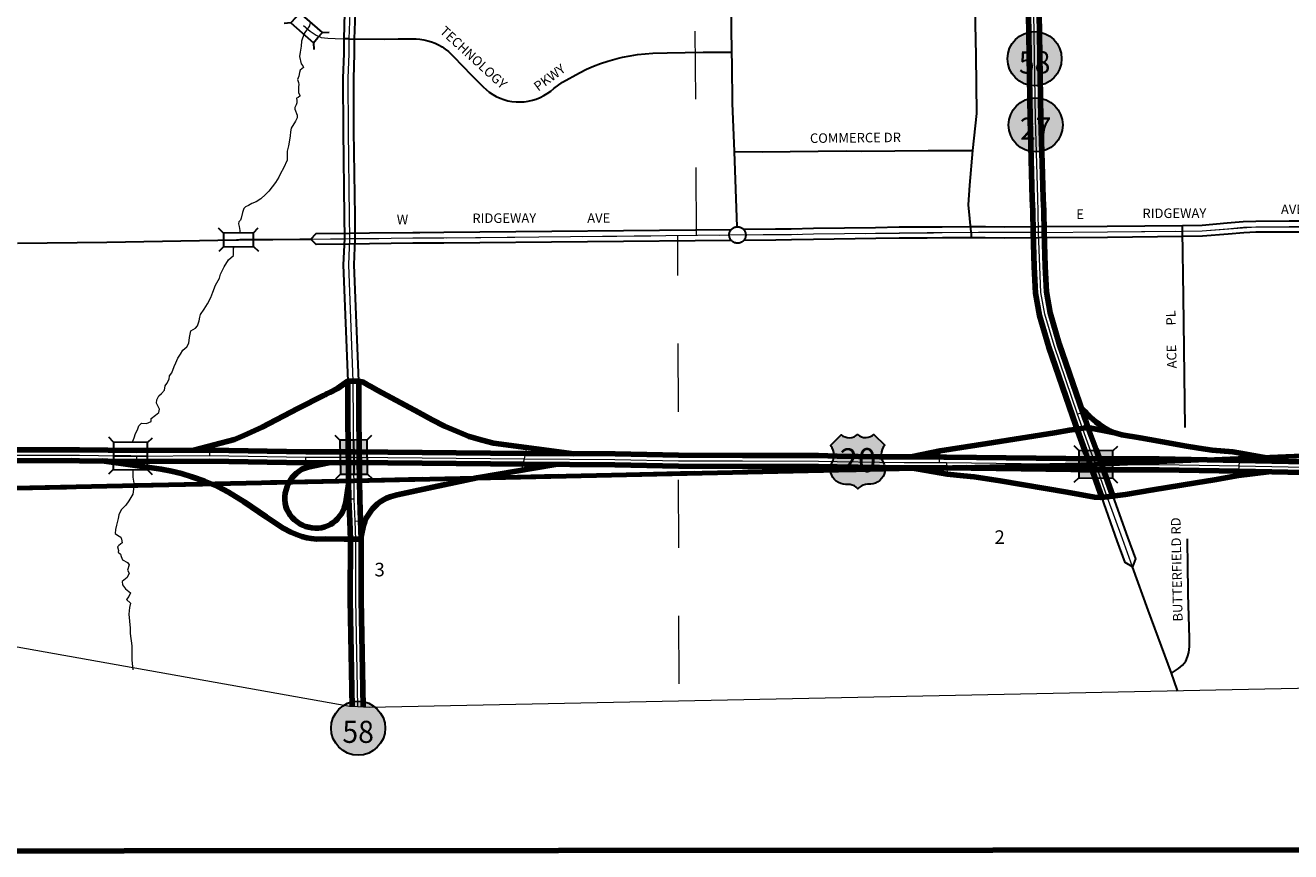
# Model space of a CAD drawing. Extents: x 239.87 to 247.11, y 169.7 to 179.33.
# Drawn here: x 241.75 to 243.61, y 169.8 to 171.01 of the extents above; entities that cross this region are included whole.
import ezdxf
from ezdxf.enums import TextEntityAlignment as Align

# ---------------------------------------------------------------- set-up
doc = ezdxf.new("R2010")
doc.units = ezdxf.units.MI
doc.header["$MEASUREMENT"] = 0
doc.linetypes.add('DASHED', pattern=[0.187, 0.125, -0.062])
doc.linetypes.add('DOT', pattern=[0.025, 0.005, -0.02])
for name, color, linetype, lineweight in [('tdCiAdjCityStreetCL', 241, 'Continuous', 30), ('tdCiAdjCityStreetTxt', 241, 'Continuous', 0), ('tdCiCityCartoExten', 7, 'Continuous', 30), ('tdCiCityDivCarto', 7, 'Continuous', 30), ('tdCiCityDivCL', 2, 'Continuous', 13), ('tdCiCityStreetCL', 7, 'Continuous', 30), ('tdCiCityStreetTxt', 7, 'Continuous', 0), ('tdCiCorpBndry', 7, 'Continuous', 80), ('tdCiCorpBndryPart', 40, 'DASHED', 80), ('tdCiHydroRiver', 162, 'Continuous', 13), ('tdCiMapFrame', 7, 'Continuous', 0), ('tdCiMapPltShpe', 31, 'Continuous', 13), ('tdCiPriCL', 1, 'Continuous', 13), ('tdCiPriDiv', 1, 'Continuous', 120), ('tdCiPriDivCL', 2, 'Continuous', 13), ('tdCiPriRamp', 1, 'Continuous', 120), ('tdCiPriRampCL', 1, 'Continuous', 13), ('tdCiSectLine', 7, 'DOT', 13), ('tdCiSectNmbr', 7, 'Continuous', 0), ('tdCiShieldPriStRte', 7, 'Continuous', 0), ('tdCiShieldPriUsRte', 7, 'Continuous', 0), ('tdCiStrucDataMuni', 7, 'Continuous', 0), ('tdCiStrucDataPriDiv', 7, 'Continuous', 0)]:
    doc.layers.add(name, color=color, linetype=linetype, lineweight=lineweight)
doc.styles.add('Straight CC', font='FANCY.shx')
doc.styles.add('Style-GEOMETRICFUTURA_211_L_L', font='GEOMETRICFUTURA_211_L_L.shx')
doc.styles.add('Style-Trebuchet MS', font='trebuc.ttf')

# ---------------------------------------------------------------- blocks, each defined once
blk = doc.blocks.new('FR3547')
at = {"layer": 'tdCiMapFrame', "color": 40, "linetype": 'Continuous', "lineweight": 200, "ltscale": 0.05}
blk.add_lwpolyline([(0, 7.0232), (0, 0), (-9.4311, 0), (-9.4311, 7.0232), (0, 7.0232)], dxfattribs=at)
blk = doc.blocks.new('BRMUDP')
at = {"layer": 'tdCiStrucDataPriDiv', "color": 1, "linetype": 'Continuous', "lineweight": 120, "ltscale": 0.05}
for p, q in [((-0.025, 0.008), (0.025, 0.008)), ((-0.025, -0.008), (0.025, -0.008))]:
    blk.add_line(p, q, dxfattribs=at)
at = {"layer": 'tdCiStrucDataPriDiv', "color": 7, "linetype": 'Continuous', "lineweight": 30, "ltscale": 0.05}
for points in [[(0.025, 0.02), (-0.025, 0.02), (-0.0321, 0.0271)], [(-0.025, 0.02), (-0.025, 0), (-0.025, -0.02), (-0.0321, -0.0271)], [(0.025, -0.02), (0.025, 0), (0.025, 0.02), (0.0321, 0.0271)], [(-0.025, 0), (0, 0), (0.025, 0)], [(-0.025, -0.02), (0.025, -0.02), (0.0321, -0.0271)]]:
    blk.add_lwpolyline(points, dxfattribs=at)
at = {"layer": 'tdCiStrucDataPriDiv', "color": 7, "linetype": 'Continuous', "lineweight": 30, "ltscale": 0.05, "extrusion": (0, 0, -1)}
blk.add_solid([(0.025, 0.02), (-0.025, 0.02), (0.025, -0.02), (-0.025, -0.02)], dxfattribs=at)
blk = doc.blocks.new('BR2_7')
at = {"layer": 'tdCiStrucDataPriDiv', "color": 7, "linetype": 'Continuous', "lineweight": 30, "ltscale": 0.05}
for points in [[(0.0245, 0.02), (-0.0255, 0.02), (-0.0325, 0.0271)], [(-0.0255, 0.02), (-0.0255, 0), (-0.0255, -0.02), (-0.0325, -0.0271)], [(0.0245, -0.02), (0.0245, 0), (0.0245, 0.02), (0.0316, 0.0271)], [(-0.0255, 0), (0, 0), (0.0245, 0)], [(-0.0255, -0.02), (0.0245, -0.02), (0.0316, -0.0271)]]:
    blk.add_lwpolyline(points, dxfattribs=at)
blk = doc.blocks.new('BR1_19')
at = {"layer": 'tdCiStrucDataMuni', "color": 7, "linetype": 'Continuous', "lineweight": 30, "ltscale": 0.05}
for points in [[(0.022, 0.01), (-0.022, 0.01), (-0.0291, 0.0171)], [(-0.022, 0.01), (-0.022, 0), (-0.022, -0.01), (-0.0291, -0.0171)], [(0.022, -0.01), (0.022, 0), (0.022, 0.01), (0.0291, 0.0171)], [(-0.022, -0.01), (0.022, -0.01), (0.0291, -0.0171)]]:
    blk.add_lwpolyline(points, dxfattribs=at)
blk = doc.blocks.new('BRMUDP_6')
at = {"layer": 'tdCiStrucDataPriDiv', "color": 1, "linetype": 'Continuous', "lineweight": 120, "ltscale": 0.05}
for p, q in [((-0.025, 0.008), (0.025, 0.008)), ((-0.025, -0.008), (0.025, -0.008))]:
    blk.add_line(p, q, dxfattribs=at)
at = {"layer": 'tdCiStrucDataPriDiv', "color": 7, "linetype": 'Continuous', "lineweight": 30, "ltscale": 0.05}
for points in [[(0.025, 0.02), (-0.025, 0.02), (-0.0321, 0.0271)], [(-0.025, 0.02), (-0.025, 0), (-0.025, -0.02), (-0.0321, -0.0271)], [(0.025, -0.02), (0.025, 0), (0.025, 0.02), (0.0321, 0.0271)], [(-0.025, 0), (0, 0), (0.025, 0)], [(-0.025, -0.02), (0.025, -0.02), (0.0321, -0.0271)]]:
    blk.add_lwpolyline(points, dxfattribs=at)
blk.add_solid([(-0.025, 0.02), (0.025, 0.02), (-0.025, -0.02), (0.025, -0.02)], dxfattribs=at)
blk = doc.blocks.new('SHIELD_ST_2_2')
at = {"layer": 'tdCiShieldPriStRte', "linetype": 'Continuous', "lineweight": 30, "ltscale": 0.05}
h = blk.add_hatch(color=7, dxfattribs=at)
edge = h.paths.add_edge_path()
edge.add_arc((0, 0), 0.0398, 0, 360)
at = {"layer": 'tdCiShieldPriStRte', "color": 7, "linetype": 'Continuous', "lineweight": 30, "ltscale": 0.05}
blk.add_circle((0, 0), 0.0398, dxfattribs=at)
at = {"layer": 'tdCiShieldPriStRte', "color": 7, "linetype": 'Continuous', "lineweight": 0, "insert": (0, -0.0054), "char_height": 0.032458, "attachment_point": 5, "line_spacing_factor": 0.6, "style": 'Style-Trebuchet MS'}
blk.add_mtext('\\H1x;\\W0.941176;\\T1.096;58', dxfattribs=at)
blk = doc.blocks.new('SHIELD_ST_2_4')
at = {"layer": 'tdCiShieldPriStRte', "linetype": 'Continuous', "lineweight": 30, "ltscale": 0.05}
h = blk.add_hatch(color=7, dxfattribs=at)
edge = h.paths.add_edge_path()
edge.add_arc((0, 0), 0.0398, 0, 360)
at = {"layer": 'tdCiShieldPriStRte', "color": 7, "linetype": 'Continuous', "lineweight": 30, "ltscale": 0.05}
blk.add_circle((0, 0), 0.0398, dxfattribs=at)
at = {"layer": 'tdCiShieldPriStRte', "color": 7, "linetype": 'Continuous', "lineweight": 0, "insert": (0, -0.0054), "char_height": 0.032458, "attachment_point": 5, "line_spacing_factor": 0.6, "style": 'Style-Trebuchet MS'}
blk.add_mtext('\\H1x;\\W0.941176;\\T1.096;58', dxfattribs=at)
blk = doc.blocks.new('SHIELD_ST_2_3')
at = {"layer": 'tdCiShieldPriStRte', "linetype": 'Continuous', "lineweight": 30, "ltscale": 0.05}
h = blk.add_hatch(color=7, dxfattribs=at)
edge = h.paths.add_edge_path()
edge.add_arc((0, 0), 0.0398, 0, 360)
at = {"layer": 'tdCiShieldPriStRte', "color": 7, "linetype": 'Continuous', "lineweight": 30, "ltscale": 0.05}
blk.add_circle((0, 0), 0.0398, dxfattribs=at)
at = {"layer": 'tdCiShieldPriStRte', "color": 7, "linetype": 'Continuous', "lineweight": 0, "insert": (0, -0.0054), "char_height": 0.032458, "attachment_point": 5, "line_spacing_factor": 0.6, "style": 'Style-Trebuchet MS'}
blk.add_mtext('\\H1x;\\W0.941176;\\T1.096;27', dxfattribs=at)
blk = doc.blocks.new('SHIELD_US_2_1')
at = {"layer": 'tdCiShieldPriUsRte', "linetype": 'Continuous', "lineweight": 30, "ltscale": 0.05}
blk.add_hatch(color=7, dxfattribs=at).paths.add_polyline_path([(0, -0.0399), (-0.0024, -0.0375), (-0.0051, -0.0355), (-0.0082, -0.0341), (-0.0115, -0.0333), (-0.0144, -0.0331), (-0.0179, -0.0331), (-0.0216, -0.0327), (-0.0251, -0.0318), (-0.0285, -0.0303), (-0.0316, -0.0283), (-0.0343, -0.0257), (-0.0365, -0.0228), (-0.0382, -0.0195), (-0.0394, -0.016), (-0.0399, -0.0123), (-0.0398, -0.0086), (-0.0391, -0.005), (-0.0378, -0.0016), (-0.0358, 0.0028), (-0.035, 0.0064), (-0.0347, 0.0101), (-0.035, 0.0137), (-0.036, 0.0173), (-0.0375, 0.0207), (-0.0399, 0.0241), (-0.032, 0.032), (-0.0241, 0.0399), (-0.0213, 0.038), (-0.0182, 0.0366), (-0.015, 0.0357), (-0.0116, 0.0355), (-0.0082, 0.0359), (-0.005, 0.0369), (-0.002, 0.0385), (0, 0.0399), (0.0028, 0.038), (0.0059, 0.0366), (0.0091, 0.0357), (0.0127, 0.0355), (0.0159, 0.0359), (0.0191, 0.0369), (0.0221, 0.0385), (0.0241, 0.0399), (0.0399, 0.0241), (0.0378, 0.0211), (0.0362, 0.0178), (0.0351, 0.0142), (0.0347, 0.0106), (0.0349, 0.0069), (0.0357, 0.0033), (0.0371, -0.0002), (0.0388, -0.004), (0.0397, -0.0076), (0.0399, -0.0113), (0.0396, -0.0149), (0.0386, -0.0185), (0.0371, -0.0219), (0.035, -0.0249), (0.0324, -0.0276), (0.0294, -0.0298), (0.0261, -0.0314), (0.0226, -0.0325), (0.019, -0.033), (0.0144, -0.0331), (0.0111, -0.0334), (0.0078, -0.0343), (0.0048, -0.0358), (0.002, -0.0378)])
at = {"layer": 'tdCiShieldPriUsRte', "color": 7, "linetype": 'Continuous', "lineweight": 30, "ltscale": 0.05}
blk.add_lwpolyline([(-0.032, 0.032), (-0.0241, 0.0399), (-0.0213, 0.038), (-0.0182, 0.0366), (-0.015, 0.0357), (-0.0116, 0.0355), (-0.0082, 0.0359), (-0.005, 0.0369), (-0.002, 0.0385), (0, 0.0399), (0.0028, 0.038), (0.0059, 0.0366), (0.0091, 0.0357), (0.0127, 0.0355), (0.0159, 0.0359), (0.0191, 0.0369), (0.0221, 0.0385), (0.0241, 0.0399), (0.0399, 0.0241), (0.0378, 0.0211), (0.0362, 0.0178), (0.0351, 0.0142), (0.0347, 0.0106), (0.0349, 0.0069), (0.0357, 0.0033), (0.0371, -0.0002), (0.0388, -0.004), (0.0397, -0.0076), (0.0399, -0.0113), (0.0396, -0.0149), (0.0386, -0.0185), (0.0371, -0.0219), (0.035, -0.0249), (0.0324, -0.0276), (0.0294, -0.0298), (0.0261, -0.0314), (0.0226, -0.0325), (0.019, -0.033), (0.0144, -0.0331), (0.0111, -0.0334), (0.0078, -0.0343), (0.0048, -0.0358), (0.002, -0.0378), (0, -0.0399), (-0.0024, -0.0375), (-0.0051, -0.0355), (-0.0082, -0.0341), (-0.0115, -0.0333), (-0.0144, -0.0331), (-0.0179, -0.0331), (-0.0216, -0.0327), (-0.0251, -0.0318), (-0.0285, -0.0303), (-0.0316, -0.0283), (-0.0343, -0.0257), (-0.0365, -0.0228), (-0.0382, -0.0195), (-0.0394, -0.016), (-0.0399, -0.0123), (-0.0398, -0.0086), (-0.0391, -0.005), (-0.0378, -0.0016), (-0.0358, 0.0028), (-0.035, 0.0064), (-0.0347, 0.0101), (-0.035, 0.0137), (-0.036, 0.0173), (-0.0375, 0.0207), (-0.0399, 0.0241), (-0.032, 0.032)], close=True, dxfattribs=at)
at = {"layer": 'tdCiShieldPriUsRte', "color": 7, "linetype": 'Continuous', "lineweight": 0, "insert": (0.0005, 0.0023), "char_height": 0.035406, "attachment_point": 5, "line_spacing_factor": 0.6, "style": 'Straight CC'}
blk.add_mtext('\\fTrebuchet MS|b0|i0|c00|p39;\\T1.090;20', dxfattribs=at)
blk = doc.blocks.new('BR1_30')
at = {"layer": 'tdCiStrucDataMuni', "color": 7, "linetype": 'Continuous', "lineweight": 30, "ltscale": 0.05}
for points in [[(0.022, 0.01), (-0.022, 0.01), (-0.0291, 0.0171)], [(-0.022, 0.01), (-0.022, 0), (-0.022, -0.01), (-0.0291, -0.0171)], [(0.022, -0.01), (0.022, 0), (0.022, 0.01), (0.0291, 0.0171)], [(-0.022, -0.01), (0.022, -0.01), (0.0291, -0.0171)]]:
    blk.add_lwpolyline(points, dxfattribs=at)

msp = doc.modelspace()

# ---------------------------------------------------------------- linework, layer by layer
at = {"layer": 'tdCiAdjCityStreetCL', "color": 241, "linetype": 'Continuous', "lineweight": 30, "ltscale": 0.05}
for points in [[(243.4365, 170.0607), (243.447, 170.0677), (243.4529, 170.0726), (243.4578, 170.0785), (243.4603, 170.0845), (243.4622, 170.0911), (243.463, 170.1), (243.4634, 170.1119), (243.461, 170.1769), (243.4605, 170.2235), (243.4603, 170.2509), (243.4601, 170.258)], [(243.4365, 170.0607), (243.4026, 170.1533), (243.3795, 170.2168)], [(243.4461, 170.0344), (243.4452, 170.0369), (243.4365, 170.0607)]]:
    msp.add_lwpolyline(points, dxfattribs=at)
at = {"layer": 'tdCiCityCartoExten', "color": 7, "linetype": 'Continuous', "lineweight": 30, "ltscale": 0.05}
for p, q in [((242.2282, 170.9927), (242.2202, 170.9927)), ((243.4528, 170.7102), (243.4527, 170.7182))]:
    msp.add_line(p, q, dxfattribs=at)
at = {"layer": 'tdCiCityDivCarto', "color": 7, "linetype": 'Continuous', "lineweight": 30, "ltscale": 0.05}
msp.add_line((243.1421, 170.7085), (243.1424, 170.7005), dxfattribs=at)
for points in [[(242.2215, 171.0312), (242.2202, 170.9928), (242.2202, 170.971), (242.2189, 170.9349), (242.2193, 170.8574), (242.2209, 170.732), (242.2212, 170.6994), (242.2195, 170.6608), (242.2263, 170.4896)], [(242.2423, 170.4897), (242.2355, 170.6607), (242.2372, 170.6991), (242.2369, 170.7322), (242.2353, 170.8576), (242.2349, 170.9346), (242.2362, 170.9707), (242.2362, 170.9926), (242.2375, 171.0308)], [(243.7413, 170.725), (243.7405, 170.725), (243.6833, 170.7248), (243.6096, 170.7249), (243.5606, 170.7245), (243.5421, 170.7238), (243.5185, 170.7217), (243.4817, 170.7186), (243.4527, 170.7182), (243.3424, 170.7171), (243.2413, 170.7163), (243.1906, 170.7158), (243.1633, 170.7163), (243.1414, 170.7165), (243.0999, 170.7162), (243.0775, 170.7161), (243.0597, 170.7159), (243.0365, 170.7158), (243.0018, 170.7153), (242.9104, 170.714), (242.878, 170.7133), (242.8549, 170.7131), (242.808, 170.7125)], [(242.7898, 170.6966), (242.3675, 170.6926), (242.3323, 170.6924), (242.3219, 170.6924), (242.2583, 170.6916), (242.2293, 170.6913), (242.1799, 170.6907), (242.1718, 170.6986), (242.1797, 170.7067), (242.2291, 170.7073), (242.2581, 170.7076), (242.3218, 170.7084), (242.3322, 170.7084), (242.3674, 170.7086), (242.7899, 170.7126)], [(243.702, 170.7088), (243.6833, 170.7088), (243.6097, 170.7089), (243.5609, 170.7085), (243.5431, 170.7079), (243.5199, 170.7057), (243.4824, 170.7026), (243.4529, 170.7022), (243.3426, 170.7011), (243.2415, 170.7003), (243.1906, 170.6998), (243.163, 170.7003), (243.1424, 170.7005), (243.1, 170.7002), (243.0776, 170.7001), (243.0598, 170.6999), (243.0367, 170.6998), (243.002, 170.6993), (242.9107, 170.698), (242.8782, 170.6973), (242.8551, 170.6971), (242.808, 170.6965)]]:
    msp.add_lwpolyline(points, dxfattribs=at)
at = {"layer": 'tdCiCityDivCarto', "color": 241, "linetype": 'Continuous', "lineweight": 30, "ltscale": 0.05}
msp.add_lwpolyline([(243.3505, 170.3209), (243.3722, 170.2607), (243.3836, 170.2289), (243.3795, 170.2168), (243.3686, 170.2235), (243.3571, 170.2553), (243.3342, 170.3191)], dxfattribs=at)
at = {"layer": 'tdCiCityDivCL', "color": 2, "linetype": 'Continuous', "lineweight": 13, "ltscale": 0.05}
for points in [[(242.2292, 170.6993), (242.2289, 170.7321), (242.2273, 170.8575), (242.2269, 170.9348), (242.2282, 170.9708), (242.2282, 170.9927), (242.2295, 171.031)], [(242.161, 171.0126), (242.1707, 171.0042), (242.1797, 170.9982), (242.1869, 170.9948), (242.1967, 170.9939), (242.2077, 170.9932), (242.2282, 170.9927)], [(243.0019, 170.7073), (243.0366, 170.7078), (243.0598, 170.7079), (243.0776, 170.7081), (243.0999, 170.7082), (243.1421, 170.7085), (243.2414, 170.7083), (243.3425, 170.7091), (243.4528, 170.7102), (243.482, 170.7106), (243.5192, 170.7137), (243.5426, 170.7159), (243.5607, 170.7165), (243.6096, 170.7169), (243.6833, 170.7168)], [(242.1718, 170.6986), (242.2292, 170.6993)], [(242.2343, 170.4897), (242.2275, 170.6608), (242.2292, 170.6993)], [(242.2292, 170.6993), (242.2582, 170.6996), (242.3219, 170.7004), (242.3322, 170.7004), (242.3675, 170.7006), (242.7868, 170.7046)], [(242.811, 170.7046), (242.855, 170.7051), (242.8781, 170.7053), (242.9105, 170.706), (243.0019, 170.7073)], [(243.3795, 170.2168), (243.3647, 170.258), (243.3424, 170.32)]]:
    msp.add_lwpolyline(points, dxfattribs=at)
at = {"layer": 'tdCiCityStreetCL', "color": 7, "linetype": 'Continuous', "lineweight": 30, "ltscale": 0.05}
for points in [[(242.7905, 170.9733), (242.7894, 171.0454), (242.7887, 171.0792)], [(243.1447, 170.8286), (243.1506, 170.8829), (243.1497, 170.9683), (243.1474, 171.0832)], [(242.2282, 170.9927), (242.2804, 170.9923), (242.3004, 170.9926), (242.3208, 170.9926), (242.3266, 170.9926), (242.3323, 170.9921), (242.338, 170.9913), (242.3436, 170.99), (242.3491, 170.9883), (242.3545, 170.9863), (242.3597, 170.9838), (242.3647, 170.981), (242.3695, 170.9778), (242.374, 170.9742), (242.3783, 170.9704), (242.3822, 170.9662), (242.3941, 170.9536), (242.4086, 170.9389), (242.4153, 170.9319), (242.4249, 170.9223), (242.4293, 170.9182), (242.4341, 170.9144), (242.4391, 170.911), (242.4444, 170.9081), (242.4499, 170.9056), (242.4556, 170.9035), (242.4614, 170.9019), (242.4674, 170.9008), (242.4734, 170.9002), (242.4795, 170.9), (242.4855, 170.9004), (242.4915, 170.9012), (242.4974, 170.9025), (242.5032, 170.9043), (242.5088, 170.9066), (242.5142, 170.9093), (242.5194, 170.9124), (242.5244, 170.9159), (242.529, 170.9199), (242.5418, 170.9292), (242.5667, 170.943), (242.5768, 170.948), (242.5871, 170.9525), (242.5976, 170.9565), (242.6082, 170.9601), (242.6219, 170.9639), (242.6299, 170.9659), (242.641, 170.968), (242.6521, 170.9697), (242.6632, 170.9709), (242.6745, 170.9717), (242.6957, 170.9724), (242.7484, 170.9731), (242.7905, 170.9733)], [(242.7943, 170.8271), (242.7918, 170.8984), (242.7909, 170.9551), (242.7905, 170.9733)], [(242.7943, 170.8271), (242.835, 170.8266), (242.9586, 170.8281), (242.981, 170.8276), (243.079, 170.8286), (243.1447, 170.8286)], [(243.1421, 170.7085), (243.1386, 170.7491), (243.1406, 170.7776), (243.1447, 170.8286)], [(242.7986, 170.7166), (242.7943, 170.8271)], [(242.7986, 170.7166), (242.7995, 170.7166), (242.8003, 170.7165), (242.8012, 170.7164), (242.8021, 170.7162), (242.8029, 170.7159), (242.8037, 170.7156), (242.8045, 170.7153), (242.8052, 170.7149), (242.8059, 170.7144), (242.8066, 170.7139), (242.8072, 170.7133), (242.8078, 170.7128), (242.8083, 170.7121), (242.8089, 170.7114), (242.8095, 170.7105), (242.8099, 170.7096), (242.8103, 170.7087), (242.8105, 170.7079), (242.8107, 170.7071), (242.8109, 170.7064), (242.811, 170.7056), (242.811, 170.705), (242.811, 170.7046), (242.811, 170.7037), (242.8109, 170.7027), (242.8108, 170.7019), (242.8105, 170.701), (242.8103, 170.7003), (242.81, 170.6996), (242.8097, 170.699), (242.8093, 170.6984), (242.809, 170.6978), (242.8086, 170.6972), (242.8081, 170.6966), (242.8077, 170.6962), (242.8072, 170.6957), (242.8066, 170.6952), (242.8061, 170.6948), (242.8056, 170.6944), (242.8051, 170.6941), (242.8045, 170.6938), (242.804, 170.6935), (242.8036, 170.6933), (242.803, 170.6931), (242.8023, 170.6929), (242.8017, 170.6927), (242.8011, 170.6926), (242.8004, 170.6925), (242.7997, 170.6924), (242.799, 170.6924), (242.7983, 170.6924), (242.7975, 170.6925), (242.7968, 170.6926), (242.796, 170.6928), (242.7953, 170.693), (242.7946, 170.6932), (242.794, 170.6935), (242.7934, 170.6938), (242.7928, 170.6941), (242.7922, 170.6945), (242.7917, 170.6948), (242.7911, 170.6953), (242.7904, 170.6959), (242.7898, 170.6966), (242.7893, 170.6972), (242.7888, 170.6979), (242.7883, 170.6987), (242.788, 170.6994), (242.7876, 170.7002), (242.7873, 170.7011), (242.7871, 170.702), (242.787, 170.7028), (242.7869, 170.7035), (242.7868, 170.7046), (242.7869, 170.7053), (242.7869, 170.7061), (242.7871, 170.7071), (242.7874, 170.708), (242.7877, 170.709), (242.7881, 170.7099), (242.7886, 170.7109), (242.7891, 170.7116), (242.7896, 170.7122), (242.7903, 170.713), (242.791, 170.7136), (242.7919, 170.7144), (242.7928, 170.7149), (242.7937, 170.7154), (242.7947, 170.7158), (242.7956, 170.7161), (242.7964, 170.7163), (242.7974, 170.7165), (242.7986, 170.7166)], [(241.7409, 170.6927), (241.8721, 170.6942), (242.0624, 170.6976), (242.0655, 170.6976), (242.0681, 170.6977), (242.0701, 170.6977), (242.1158, 170.6981), (242.1558, 170.6984), (242.1718, 170.6986)], [(243.4568, 170.4216), (243.4545, 170.6143), (243.4528, 170.7102)]]:
    msp.add_lwpolyline(points, dxfattribs=at)
at = {"layer": 'tdCiCorpBndry', "color": 7, "linetype": 'Continuous', "lineweight": 80, "ltscale": 0.05}
msp.add_lwpolyline([(241.7129, 170.332), (242.2354, 170.3435), (243.3255, 170.3675), (243.5696, 170.3774), (243.71, 170.3832), (243.702, 170.71), (243.7381, 170.7103), (243.7413, 170.7103), (243.7414, 170.717), (243.7367, 170.9644), (244.7726, 170.972)], dxfattribs=at)
at = {"layer": 'tdCiCorpBndryPart', "lineweight": 80, "ltscale": 0.05}
msp.add_lwpolyline([(241.7129, 170.332), (242.2354, 170.3435), (243.3255, 170.3675), (243.5696, 170.3774), (243.71, 170.3832), (243.702, 170.71), (243.7381, 170.7103), (243.7413, 170.7103), (243.7414, 170.717), (243.7367, 170.9644), (244.7726, 170.972)], dxfattribs=at)
at = {"layer": 'tdCiHydroRiver', "color": 141, "linetype": 'Continuous', "lineweight": 13, "ltscale": 0.05}
for points in [[(242.1704, 171.0154), (242.1699, 171.012), (242.1623, 171.0004), (242.1581, 170.9891), (242.1578, 170.982), (242.156, 170.9731), (242.1552, 170.967), (242.1578, 170.9559), (242.1602, 170.9533), (242.161, 170.9507), (242.1562, 170.9467), (242.1554, 170.9431), (242.1541, 170.9381), (242.1525, 170.9328), (242.1536, 170.9288), (242.1541, 170.9257), (242.1539, 170.9223), (242.1536, 170.9173), (242.1536, 170.9133), (242.1557, 170.9102), (242.1557, 170.9086), (242.1531, 170.9067), (242.151, 170.9054), (242.1515, 170.902), (242.1515, 170.8988), (242.1504, 170.8957), (242.1483, 170.892), (242.1483, 170.8896), (242.1518, 170.8807), (242.152, 170.8765), (242.1491, 170.8717), (242.1431, 170.8615), (242.1418, 170.8562), (242.1415, 170.8504), (242.1404, 170.8438), (242.1391, 170.8357), (242.137, 170.8275), (242.137, 170.8217), (242.137, 170.8146), (242.1318, 170.8028), (242.1273, 170.7951), (242.1249, 170.7896), (242.1199, 170.7817), (242.1152, 170.7751), (242.1099, 170.7691), (242.1052, 170.7638), (242.0986, 170.7575), (242.0915, 170.7533), (242.0854, 170.7507), (242.0804, 170.748), (242.0757, 170.7459), (242.0733, 170.7433), (242.0712, 170.7378), (242.0694, 170.7291), (242.0683, 170.7264), (242.0662, 170.7238), (242.0654, 170.7209), (242.0665, 170.717), (242.0675, 170.7112), (242.0673, 170.7076)], [(241.9104, 170.3999), (241.9104, 170.4017), (241.912, 170.4067), (241.9141, 170.4127), (241.917, 170.4182), (241.9191, 170.424), (241.923, 170.428), (241.9304, 170.4277), (241.937, 170.4306), (241.9373, 170.4351), (241.9438, 170.4396), (241.9486, 170.4435), (241.9494, 170.4485), (241.9449, 170.4572), (241.9457, 170.4625), (241.9486, 170.468), (241.9523, 170.4714), (241.9567, 170.4764), (241.9578, 170.483), (241.9604, 170.4864), (241.9638, 170.4925), (241.9644, 170.4977), (241.9675, 170.5019), (241.9709, 170.5114), (241.9736, 170.5169), (241.9765, 170.5235), (241.9802, 170.5296), (241.9836, 170.5354), (241.9894, 170.5401), (241.9928, 170.5456), (241.9936, 170.554), (241.9946, 170.559), (241.9957, 170.5638), (242.0023, 170.5677), (242.0052, 170.5712), (242.0078, 170.5783), (242.0086, 170.5838), (242.0096, 170.5875), (242.0152, 170.5956), (242.0202, 170.6035), (242.0249, 170.6127), (242.0278, 170.6204), (242.0317, 170.6306), (242.0375, 170.6409), (242.0391, 170.6472), (242.0446, 170.6577), (242.051, 170.668), (242.0583, 170.6743), (242.0583, 170.6854), (242.0598, 170.6875)], [(241.9104, 170.3599), (241.9104, 170.3485), (241.9117, 170.3398), (241.9112, 170.3311), (241.9104, 170.3235), (241.9046, 170.314), (241.9001, 170.3074), (241.8933, 170.3008), (241.8899, 170.2935), (241.8888, 170.288), (241.8865, 170.2782), (241.8849, 170.2719), (241.8841, 170.2658), (241.8875, 170.2635), (241.8925, 170.2606), (241.8938, 170.2577), (241.8944, 170.2522), (241.8896, 170.2482), (241.8878, 170.2461), (241.8891, 170.2411), (241.8888, 170.2385), (241.892, 170.2358), (241.8933, 170.2319), (241.8951, 170.2274), (241.9022, 170.2235), (241.9051, 170.22), (241.9022, 170.2122), (241.9051, 170.2077), (241.902, 170.2011), (241.8946, 170.1956), (241.8951, 170.1906), (241.8994, 170.1845), (241.907, 170.1787), (241.9044, 170.1732), (241.9012, 170.169), (241.907, 170.1635), (241.9054, 170.1571), (241.9044, 170.1474), (241.9065, 170.1269), (241.9065, 170.119), (241.9086, 170.1011), (241.9086, 170.08), (241.9103, 170.0655)]]:
    msp.add_lwpolyline(points, dxfattribs=at)
at = {"layer": 'tdCiMapPltShpe', "color": 162, "linetype": 'Continuous', "lineweight": 13, "ltscale": 0.05}
msp.add_lwpolyline([(244.866, 170.0635), (242.2574, 170.0101), (242.2408, 170.0113), (242.2264, 170.0123), (240.2188, 170.3703), (240.2147, 170.3748), (240.2139, 170.3793), (240.0513, 170.6804), (240.0513, 171.852), (240.0513, 173.6863), (240.0513, 174.6899), (240.2435, 175.688), (240.2442, 175.6919), (240.2463, 175.7027), (240.1325, 177.4643)], dxfattribs=at)
at = {"layer": 'tdCiPriCL', "color": 1, "linetype": 'Continuous', "lineweight": 13, "ltscale": 0.05}
for points in [[(243.3255, 170.3675), (243.3183, 170.3866), (243.3064, 170.419), (243.303, 170.4289), (243.2987, 170.4413), (243.2641, 170.542), (243.2504, 170.5882), (243.2449, 170.6202), (243.243, 170.6579), (243.2414, 170.7083), (243.2409, 170.7397), (243.2402, 170.7581), (243.2396, 170.7765), (243.2369, 170.8748), (243.2339, 171.0621)], [(242.235, 170.3781), (242.2349, 170.3861), (242.2347, 170.4039), (242.2344, 170.4266), (242.2343, 170.4897)], [(240.2147, 170.3748), (240.4136, 170.3971), (240.5362, 170.409), (240.6388, 170.4123), (240.7061, 170.4111), (241.3128, 170.3835), (241.5627, 170.3827), (241.7124, 170.3809), (241.8202, 170.3811), (241.8318, 170.3809), (241.9156, 170.3798), (242.0228, 170.3803), (242.1646, 170.3779), (242.235, 170.3781)], [(242.235, 170.3781), (242.4858, 170.3756), (242.6188, 170.3749), (242.7121, 170.3728), (242.8062, 170.3725), (242.9179, 170.3723), (242.9454, 170.3718), (243.0076, 170.3707), (243.0439, 170.3704), (243.0957, 170.3704), (243.1026, 170.3703), (243.1059, 170.3702), (243.3255, 170.3675)], [(242.2408, 170.0113), (242.2379, 170.169), (242.238, 170.2573), (242.237, 170.2843), (242.2357, 170.3164), (242.2354, 170.3435), (242.2353, 170.3524), (242.235, 170.3666), (242.235, 170.3696), (242.235, 170.3781)], [(243.3424, 170.32), (243.3255, 170.3675)], [(243.3255, 170.3675), (243.4185, 170.3675), (243.5361, 170.3654), (243.6562, 170.3629), (243.7104, 170.359), (243.8625, 170.3447), (244.0532, 170.322), (244.1691, 170.3052), (244.2566, 170.2862), (244.3375, 170.2621), (244.441, 170.2286), (244.5256, 170.2021), (244.5897, 170.1814), (244.6404, 170.1674), (244.6771, 170.1573), (244.7146, 170.147), (244.7174, 170.1463), (244.7422, 170.1409), (244.8833, 170.1104), (244.9901, 170.087), (245.0331, 170.0791), (245.0416, 170.0771)]]:
    msp.add_lwpolyline(points, dxfattribs=at)
at = {"layer": 'tdCiPriDiv', "linetype": 'Continuous', "ltscale": 0.05}
for points in [[(243.318, 170.3648), (243.3108, 170.3839), (243.2989, 170.4163), (243.2955, 170.4262), (243.2911, 170.4387), (243.2564, 170.5396), (243.2426, 170.5864), (243.237, 170.6193), (243.235, 170.6576), (243.2334, 170.7081), (243.2329, 170.7395), (243.2322, 170.7578), (243.2316, 170.7763), (243.2289, 170.8746), (243.2259, 171.062)], [(243.3331, 170.3701), (243.3258, 170.3894), (243.314, 170.4217), (243.3106, 170.4315), (243.3063, 170.4439), (243.2717, 170.5445), (243.2582, 170.59), (243.2529, 170.6211), (243.251, 170.6583), (243.2494, 170.7085), (243.2489, 170.7399), (243.2482, 170.7584), (243.2476, 170.7768), (243.2449, 170.875), (243.2419, 171.0622)], [(242.227, 170.3781), (242.2269, 170.386), (242.2267, 170.4038), (242.2264, 170.4266), (242.2263, 170.4896)], [(242.243, 170.3782), (242.2429, 170.3862), (242.2427, 170.404), (242.2424, 170.4267), (242.2423, 170.4897)], [(240.2138, 170.3827), (240.4128, 170.405), (240.5357, 170.417), (240.6387, 170.4203), (240.7063, 170.4191), (241.313, 170.3915), (241.5628, 170.3907), (241.7124, 170.3889), (241.8203, 170.3891), (241.8319, 170.3889), (241.9156, 170.3878), (242.0228, 170.3883), (242.1647, 170.3859), (242.235, 170.3861)], [(240.2155, 170.3668), (240.4145, 170.3891), (240.5367, 170.401), (240.6388, 170.4043), (240.7058, 170.4031), (241.3126, 170.3755), (241.5627, 170.3747), (241.7124, 170.3729), (241.8202, 170.3731), (241.8317, 170.3729), (241.9156, 170.3718), (242.0227, 170.3723), (242.1646, 170.3699), (242.235, 170.3701)], [(242.235, 170.3861), (242.4858, 170.3836), (242.6189, 170.3829), (242.7122, 170.3808), (242.8063, 170.3805), (242.9179, 170.3803), (242.9455, 170.3798), (243.0077, 170.3787), (243.0439, 170.3784), (243.0958, 170.3784), (243.1028, 170.3783), (243.1061, 170.3782), (243.3255, 170.3755)], [(242.2328, 170.0112), (242.2299, 170.1689), (242.23, 170.2572), (242.229, 170.284), (242.2277, 170.3162), (242.2274, 170.3434), (242.2273, 170.3523), (242.227, 170.3665), (242.227, 170.3696), (242.227, 170.3781)], [(242.235, 170.3701), (242.4857, 170.3676), (242.6187, 170.3669), (242.712, 170.3648), (242.8062, 170.3645), (242.9178, 170.3643), (242.9452, 170.3638), (243.0075, 170.3627), (243.0438, 170.3624), (243.0957, 170.3624), (243.1025, 170.3623), (243.1058, 170.3622), (243.3254, 170.3595)], [(242.2488, 170.0115), (242.2459, 170.169), (242.246, 170.2574), (242.245, 170.2846), (242.2437, 170.3166), (242.2434, 170.3436), (242.2433, 170.3525), (242.243, 170.3666), (242.243, 170.3696), (242.243, 170.3782)], [(243.3342, 170.3191), (243.318, 170.3648)], [(243.3255, 170.3755), (243.4186, 170.3755), (243.5363, 170.3734), (243.6566, 170.3709), (243.7111, 170.367), (243.8634, 170.3526), (244.0542, 170.3299), (244.1705, 170.313), (244.2586, 170.294), (244.3399, 170.2698), (244.4434, 170.2362), (244.528, 170.2097), (244.592, 170.1891), (244.6426, 170.1751), (244.6792, 170.165), (244.7166, 170.1547), (244.7191, 170.1542), (244.7439, 170.1487), (244.885, 170.1182), (244.9917, 170.0949), (245.0347, 170.0869), (245.0435, 170.0848)], [(243.3505, 170.3209), (243.3331, 170.3701)], [(243.3254, 170.3595), (243.4184, 170.3595), (243.536, 170.3574), (243.6559, 170.3549), (243.7098, 170.351), (243.8617, 170.3367), (244.0521, 170.314), (244.1676, 170.2973), (244.2546, 170.2785), (244.3351, 170.2545), (244.4386, 170.221), (244.5231, 170.1945), (244.5874, 170.1738), (244.6383, 170.1597), (244.675, 170.1496), (244.7127, 170.1392), (244.7157, 170.1385), (244.7405, 170.133), (244.8816, 170.1025), (244.9885, 170.0792), (245.0314, 170.0712), (245.0398, 170.0693)]]:
    msp.add_lwpolyline(points, dxfattribs=at)
at = {"layer": 'tdCiPriDivCL', "color": 2, "linetype": 'Continuous', "lineweight": 13, "ltscale": 0.05}
for points in [[(243.3255, 170.3675), (243.3183, 170.3866), (243.3064, 170.419), (243.303, 170.4289), (243.2987, 170.4413), (243.2641, 170.542), (243.2504, 170.5882), (243.2449, 170.6202), (243.243, 170.6579), (243.2414, 170.7083), (243.2409, 170.7397), (243.2402, 170.7581), (243.2396, 170.7765), (243.2369, 170.8748), (243.2339, 171.0621)], [(242.235, 170.3781), (242.2349, 170.3861), (242.2347, 170.4039), (242.2344, 170.4266), (242.2343, 170.4897)], [(240.2147, 170.3748), (240.4136, 170.3971), (240.5362, 170.409), (240.6388, 170.4123), (240.7061, 170.4111), (241.3128, 170.3835), (241.5627, 170.3827), (241.7124, 170.3809), (241.8202, 170.3811), (241.8318, 170.3809), (241.9156, 170.3798), (242.0228, 170.3803), (242.1646, 170.3779), (242.235, 170.3781)], [(242.235, 170.3781), (242.4858, 170.3756), (242.6188, 170.3749), (242.7121, 170.3728), (242.8062, 170.3725), (242.9179, 170.3723), (242.9454, 170.3718), (243.0076, 170.3707), (243.0439, 170.3704), (243.0957, 170.3704), (243.1026, 170.3703), (243.1059, 170.3702), (243.3255, 170.3675)], [(242.2408, 170.0113), (242.2379, 170.169), (242.238, 170.2573), (242.237, 170.2843), (242.2357, 170.3164), (242.2354, 170.3435), (242.2353, 170.3524), (242.235, 170.3666), (242.235, 170.3696), (242.235, 170.3781)], [(243.3424, 170.32), (243.3255, 170.3675)], [(243.3255, 170.3675), (243.4185, 170.3675), (243.5361, 170.3654), (243.6562, 170.3629), (243.7104, 170.359), (243.8625, 170.3447), (244.0532, 170.322), (244.1691, 170.3052), (244.2566, 170.2862), (244.3375, 170.2621), (244.441, 170.2286), (244.5256, 170.2021), (244.5897, 170.1814), (244.6404, 170.1674), (244.6771, 170.1573), (244.7146, 170.147), (244.7174, 170.1463), (244.7422, 170.1409), (244.8833, 170.1104), (244.9901, 170.087), (245.0331, 170.0791), (245.0416, 170.0771)]]:
    msp.add_lwpolyline(points, dxfattribs=at)
at = {"layer": 'tdCiPriRamp', "color": 1, "linetype": 'Continuous', "lineweight": 120, "ltscale": 0.05}
for points in [[(242.2423, 170.4897), (242.2263, 170.4896), (242.2109, 170.4789), (242.2, 170.4733), (242.1961, 170.4715), (242.1929, 170.4698), (242.1903, 170.4685), (242.1526, 170.4496), (242.1003, 170.4224), (242.0735, 170.4099), (242.0666, 170.4068), (242.0596, 170.4041), (241.9999, 170.3882)], [(242.5583, 170.3832), (242.4404, 170.3988), (242.4236, 170.4032), (242.4044, 170.4084), (242.3859, 170.4163), (242.3681, 170.4237), (242.3504, 170.433), (242.3304, 170.4439), (242.2702, 170.476), (242.2635, 170.4798), (242.2601, 170.4818), (242.2563, 170.484), (242.2545, 170.485), (242.2488, 170.4883), (242.2423, 170.4897)], [(243.3043, 170.4496), (243.3109, 170.4442), (243.3138, 170.4405), (243.3164, 170.438), (243.3209, 170.4337), (243.3258, 170.4297), (243.3309, 170.4261), (243.3351, 170.423), (243.3395, 170.4202), (243.3441, 170.4177), (243.3537, 170.4137), (243.3639, 170.4111), (243.3906, 170.4064), (243.4372, 170.3983), (243.4557, 170.3948), (243.4771, 170.3911), (243.4964, 170.3884), (243.5267, 170.3858), (243.538, 170.3842), (243.6037, 170.372)], [(243.054, 170.3784), (243.0967, 170.3875), (243.1657, 170.3983), (243.2646, 170.4138), (243.2868, 170.4178), (243.2943, 170.4186), (243.314, 170.4217), (243.3537, 170.4137)], [(241.8654, 170.3725), (241.9521, 170.3603), (241.9672, 170.3576), (241.9817, 170.3541), (241.9972, 170.3494), (242.0155, 170.343), (242.0352, 170.3351), (242.051, 170.3268), (242.0737, 170.3127), (242.1062, 170.2903), (242.1201, 170.2811), (242.1314, 170.274), (242.1423, 170.2681), (242.1509, 170.2644), (242.1588, 170.2617), (242.1662, 170.2594), (242.1726, 170.2584), (242.1807, 170.2577), (242.1931, 170.258), (242.2207, 170.2575), (242.246, 170.2574)], [(242.2274, 170.3383), (242.2233, 170.3119), (242.2223, 170.3074), (242.2209, 170.3031), (242.2191, 170.2989), (242.2168, 170.2949), (242.2142, 170.2912), (242.2113, 170.2877), (242.208, 170.2846), (242.2044, 170.2817), (242.2006, 170.2793), (242.1965, 170.2772), (242.1923, 170.2755), (242.1877, 170.2744), (242.1829, 170.2738), (242.1782, 170.2737), (242.1734, 170.2741), (242.1687, 170.275), (242.1642, 170.2763), (242.1598, 170.2781), (242.1555, 170.2803), (242.1516, 170.283), (242.1479, 170.286), (242.1446, 170.2894), (242.1416, 170.2931), (242.139, 170.2971), (242.1368, 170.3014), (242.1351, 170.3058), (242.1342, 170.3106), (242.1337, 170.3155), (242.1338, 170.3204), (242.1343, 170.3253), (242.1354, 170.3301), (242.1369, 170.3348), (242.1388, 170.3393), (242.1409, 170.343), (242.144, 170.3476), (242.1472, 170.3513), (242.1508, 170.3547), (242.1546, 170.3577), (242.1588, 170.3603), (242.1643, 170.3622), (242.1699, 170.3637), (242.1978, 170.3698)], [(242.2459, 170.2616), (242.2492, 170.2784), (242.2511, 170.2835), (242.2533, 170.2883), (242.2559, 170.293), (242.2589, 170.2975), (242.2622, 170.3017), (242.2658, 170.3057), (242.2697, 170.3094), (242.2739, 170.3127), (242.2785, 170.3155), (242.2833, 170.3179), (242.2883, 170.3199), (242.2934, 170.3214), (242.2986, 170.3226), (242.3511, 170.3339), (242.4157, 170.3477), (242.5312, 170.3674)], [(243.0535, 170.3624), (243.1072, 170.3533), (243.1311, 170.3509), (243.1469, 170.3492), (243.1847, 170.3433), (243.2833, 170.3265), (243.3235, 170.3194), (243.3324, 170.3189), (243.338, 170.3195), (243.3424, 170.32)], [(243.3424, 170.32), (243.3691, 170.3231), (243.4095, 170.3299), (243.4725, 170.3406), (243.5001, 170.345), (243.5242, 170.3494), (243.5352, 170.3512), (243.5792, 170.3565)]]:
    msp.add_lwpolyline(points, dxfattribs=at)
at = {"layer": 'tdCiPriRampCL', "color": 1, "linetype": 'Continuous', "lineweight": 0, "ltscale": 0.05}
for points in [[(242.237, 170.2843), (242.2518, 170.2849), (242.2559, 170.293), (242.2589, 170.2975), (242.2622, 170.3017), (242.2658, 170.3057), (242.2697, 170.3094), (242.2739, 170.3127), (242.2785, 170.3155), (242.2833, 170.3179), (242.2883, 170.3199), (242.2934, 170.3214), (242.2986, 170.3226), (242.3511, 170.3339), (242.4128, 170.3471), (242.4157, 170.3477), (242.463, 170.3574), (242.4778, 170.3599), (242.4818, 170.3606), (242.4858, 170.3756), (242.4893, 170.3932), (242.4826, 170.3936), (242.4781, 170.394), (242.4624, 170.3961), (242.4404, 170.3988), (242.4236, 170.4032), (242.4044, 170.4084), (242.3859, 170.4163), (242.3681, 170.4237), (242.3504, 170.433), (242.3304, 170.4439), (242.2702, 170.476), (242.2488, 170.4883), (242.2459, 170.4892), (242.243, 170.4897), (242.24, 170.49), (242.237, 170.49), (242.2343, 170.4897), (242.2317, 170.4891), (242.2291, 170.4883), (242.2258, 170.4869), (242.2226, 170.4851), (242.2101, 170.4784), (242.1526, 170.4496), (242.1003, 170.4224), (242.0735, 170.4099), (242.0666, 170.4068), (242.0596, 170.4041), (242.0421, 170.3998), (242.0235, 170.3962), (242.0228, 170.3803)], [(243.1059, 170.3702), (243.1067, 170.3627), (243.1072, 170.3533), (243.1311, 170.3509), (243.1469, 170.3492), (243.1847, 170.3433), (243.2833, 170.3265), (243.3235, 170.3194), (243.3324, 170.3189), (243.338, 170.3195), (243.3424, 170.32), (243.3691, 170.3231), (243.4095, 170.3299), (243.4725, 170.3406), (243.5001, 170.345), (243.5242, 170.3494), (243.5352, 170.3512), (243.5361, 170.3654), (243.5372, 170.3761), (243.538, 170.3842), (243.5267, 170.3858), (243.4964, 170.3884), (243.4771, 170.3911), (243.4557, 170.3948), (243.4372, 170.3983), (243.3906, 170.4064), (243.3639, 170.4111), (243.3537, 170.4137), (243.3441, 170.4177), (243.3395, 170.4202), (243.3351, 170.423), (243.3309, 170.4261), (243.3258, 170.4297), (243.3209, 170.4337), (243.3164, 170.438), (243.3138, 170.4405), (243.3109, 170.4442), (243.2987, 170.4413)], [(243.0957, 170.3704), (243.0967, 170.3875), (243.1657, 170.3983), (243.2646, 170.4138), (243.2868, 170.4178), (243.2943, 170.4186), (243.3064, 170.419)], [(241.9156, 170.3798), (241.9164, 170.364), (241.9521, 170.3603), (241.9672, 170.3576), (241.9817, 170.3541), (241.9972, 170.3494), (242.0155, 170.343), (242.0258, 170.3389), (242.0352, 170.3351), (242.051, 170.3268), (242.0737, 170.3127), (242.1062, 170.2903), (242.1201, 170.2811), (242.1314, 170.274), (242.1423, 170.2681), (242.1509, 170.2644), (242.1588, 170.2617), (242.1662, 170.2594), (242.1726, 170.2584), (242.1807, 170.2577), (242.1931, 170.258), (242.2207, 170.2575), (242.238, 170.2573)], [(242.2357, 170.3164), (242.2235, 170.3164), (242.2233, 170.3119), (242.2223, 170.3074), (242.2209, 170.3031), (242.2191, 170.2989), (242.2168, 170.2949), (242.2142, 170.2912), (242.2113, 170.2877), (242.208, 170.2846), (242.2044, 170.2817), (242.2006, 170.2793), (242.1965, 170.2772), (242.1923, 170.2755), (242.1877, 170.2744), (242.1829, 170.2738), (242.1782, 170.2737), (242.1734, 170.2741), (242.1687, 170.275), (242.1642, 170.2763), (242.1598, 170.2781), (242.1555, 170.2803), (242.1516, 170.283), (242.1479, 170.286), (242.1446, 170.2894), (242.1416, 170.2931), (242.139, 170.2971), (242.1368, 170.3014), (242.1351, 170.3058), (242.1342, 170.3106), (242.1337, 170.3155), (242.1338, 170.3204), (242.1343, 170.3253), (242.1354, 170.3301), (242.1369, 170.3348), (242.1388, 170.3393), (242.1401, 170.3416), (242.1409, 170.343), (242.144, 170.3476), (242.1472, 170.3513), (242.1508, 170.3547), (242.1546, 170.3577), (242.1588, 170.3603), (242.1643, 170.3622), (242.1646, 170.3779)]]:
    msp.add_lwpolyline(points, dxfattribs=at)
at = {"layer": 'tdCiSectLine', "color": 7, "linetype": 'DOT', "lineweight": 13, "ltscale": 0.05}
for points in [[(242.7389, 170.7039), (242.7317, 171.7055), (242.7163, 172.7202), (242.697, 173.5848)], [(242.1718, 170.6986), (242.7868, 170.7046), (243.1532, 170.7085), (243.3425, 170.7091), (243.482, 170.7106), (243.5607, 170.7165), (243.6902, 170.7168), (243.864, 170.7186), (244.2096, 170.7224)], [(242.7131, 170.0449), (242.7113, 170.7036)]]:
    msp.add_lwpolyline(points, dxfattribs=at)

# ---------------------------------------------------------------- block references
at = {"layer": 'tdCiMapFrame', "color": 40, "linetype": 'Continuous', "lineweight": 200, "ltscale": 0.05, "xscale": 1.000000253801717, "yscale": 1.000000253801717, "zscale": 1.000000253801717, "rotation": 90.04082111489859}
msp.add_blockref('FR3547', (246.998, 179.2345), dxfattribs=at)
at = {"layer": 'tdCiShieldPriStRte', "color": 7, "linetype": 'Continuous', "lineweight": 30, "ltscale": 0.05, "xscale": 1.000001937040306, "yscale": 1.000001937040306, "zscale": 1.000001937040306, "rotation": 0.4428993842496037}
for name, p in [('SHIELD_ST_2_4', (243.2355, 170.9635)), ('SHIELD_ST_2_3', (243.2371, 170.8663))]:
    msp.add_blockref(name, p, dxfattribs=at)
at = {"layer": 'tdCiShieldPriStRte', "color": 7, "linetype": 'Continuous', "lineweight": 30, "ltscale": 0.05}
msp.add_blockref('SHIELD_ST_2_2', (242.2414, 169.9799), dxfattribs=at)
at = {"layer": 'tdCiShieldPriUsRte', "color": 7, "linetype": 'Continuous', "lineweight": 30, "ltscale": 0.05, "xscale": 1.000001937040306, "yscale": 1.000001937040306, "zscale": 1.000001937040306, "rotation": 0.4428993842496037}
msp.add_blockref('SHIELD_US_2_1', (242.9755, 170.3713), dxfattribs=at)
at = {"layer": 'tdCiStrucDataMuni', "color": 7, "linetype": 'Continuous', "lineweight": 30, "ltscale": 0.05}
for name, p, xscale, yscale, zscale, rotation in [('BR1_30', (242.1658, 171.0091), 1.00000077569478, 1.00000077569478, 1.00000077569478, 318.7030475280217), ('BR1_19', (242.0655, 170.6976), 1.000000775694779, 1.000000775694779, 1.000000775694779, 0.7030475280214279)]:
    msp.add_blockref(name, p, dxfattribs=dict(at, xscale=xscale, yscale=yscale, zscale=zscale, rotation=rotation))
at = {"layer": 'tdCiStrucDataPriDiv', "color": 7, "linetype": 'Continuous', "lineweight": 30, "ltscale": 0.05}
for name, p, xscale, yscale, zscale, rotation in [('BR2_7', (241.9073, 170.3799), 1.000000683147034, 1.000000683147034, 1.000000683147034, 359.4162215759507), ('BRMUDP', (242.235, 170.3781), 1.000000367903505, 1.000000367903505, 1.000000367903505, 270.6560868972852), ('BRMUDP_6', (243.3255, 170.3675), 1.000001064917267, 1.000001064917267, 1.000001064917267, 359.5298853131786)]:
    msp.add_blockref(name, p, dxfattribs=dict(at, xscale=xscale, yscale=yscale, zscale=zscale, rotation=rotation))

# ---------------------------------------------------------------- texts
at = {"layer": 'tdCiAdjCityStreetTxt', "color": 241, "linetype": 'Continuous', "lineweight": 0, "style": 'Style-GEOMETRICFUTURA_211_L_L'}
msp.add_text('BUTTERFIELD RD', height=0.014, rotation=91.2169, dxfattribs=at).set_placement((243.4515, 170.2132), align=Align.CENTER)
at = {"layer": 'tdCiCityStreetTxt', "color": 7, "linetype": 'Continuous', "lineweight": 0, "style": 'Style-GEOMETRICFUTURA_211_L_L'}
for s, rotation, p in [('TECHNOLOGY', 317.4515, (242.4063, 170.9603)), ('PKWY', 36.3445, (242.5267, 170.9303)), ('COMMERCE DR', 0.5671, (242.9723, 170.8404))]:
    msp.add_text(s, height=0.014, rotation=rotation, dxfattribs=at).set_placement(p, align=Align.CENTER)
for s, rotation, p in [('RIDGEWAY', 0.2937, (242.4093, 170.7221)), ('AVE', 0.2938, (242.5781, 170.7224)), ('E', 0.2937, (243.2968, 170.728)), ('RIDGEWAY', 0.2937, (243.3941, 170.7293)), ('AVE', 0.2937, (243.5976, 170.7352)), ('W', 0.0635, (242.2982, 170.7202)), ('PL', 91.5838, (243.4431, 170.5717)), ('ACE', 91.5838, (243.4444, 170.5086))]:
    msp.add_text(s, height=0.014, rotation=rotation, dxfattribs=at).set_placement(p)
at = {"layer": 'tdCiSectNmbr', "color": 7, "linetype": 'Continuous', "lineweight": 0, "style": 'Style-GEOMETRICFUTURA_211_L_L'}
for s, rotation, p in [('2', 0.0417, (243.1842, 170.2506)), ('3', 0.041, (242.273, 170.2029))]:
    msp.add_text(s, height=0.02, rotation=rotation, dxfattribs=at).set_placement(p, align=Align.CENTER)

doc.saveas('drawing.dxf')
